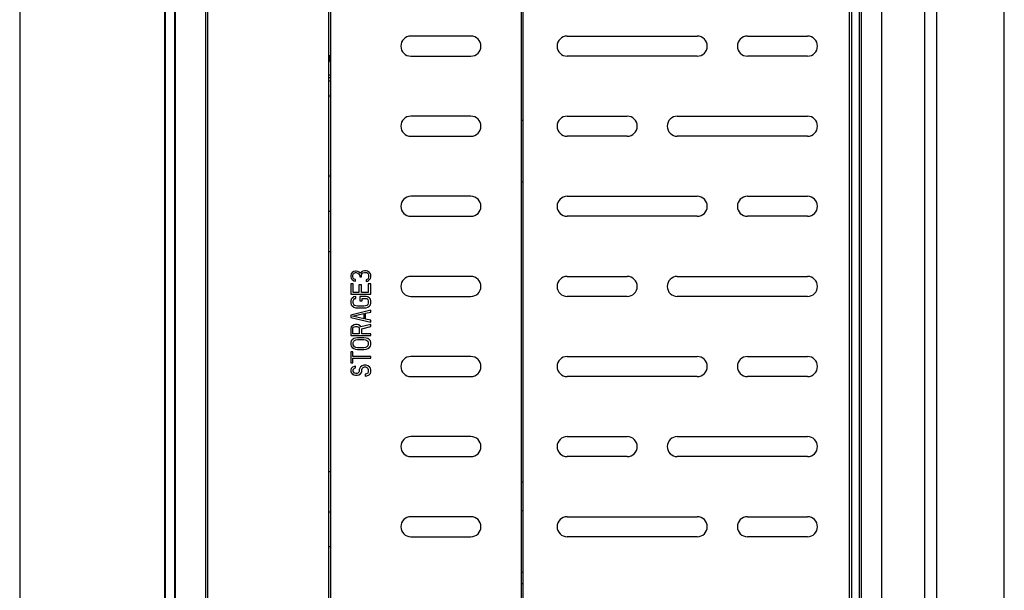
# Model space of a CAD drawing. Extents: x 0 to 1170, y 0 to 805.
# Drawn here: x 631 to 730, y 344 to 401 of the extents above; entities that cross this region are included whole.
import ezdxf

# ---------------------------------------------------------------- set-up
doc = ezdxf.new("R2010")
doc.units = 0
doc.header["$MEASUREMENT"] = 0
for name, color, linetype in [('1_外観図', 7, 'CONTINUOUS'), ('3_取付金具(横)', 4, 'CONTINUOUS'), ('4_取付金具(縦)', 4, 'CONTINUOUS')]:
    doc.layers.add(name, color=color, linetype=linetype)

msp = doc.modelspace()

# ---------------------------------------------------------------- linework, layer by layer
at = {"layer": '1_外観図', "color": 7, "linetype": 'Continuous'}
for p, q in [((681.59, 290.267), (681.59, 519.767)), ((646.04, 289.767), (646.04, 518.767)), ((715.54, 300.487), (715.54, 518.767)), ((650.04, 486.267), (650.04, 323.267)), ((662.54, 323.267), (662.54, 486.267)), ((650.24, 485.017), (650.24, 324.517)), ((662.34, 324.517), (662.34, 485.017)), ((681.74, 330.767), (681.74, 465.767)), ((676.54, 399.267), (670.54, 399.267)), ((686.14, 399.267), (699.14, 399.267)), ((704.14, 399.267), (710.14, 399.267)), ((662.44, 397.317), (662.44, 396.73)), ((670.54, 397.267), (676.54, 397.267)), ((699.14, 397.267), (686.14, 397.267)), ((710.14, 397.267), (704.14, 397.267)), ((662.44, 396.73), (662.54, 396.729)), ((662.54, 395.102), (662.34, 395.105)), ((662.54, 393.267), (662.34, 393.267)), ((676.54, 391.267), (670.54, 391.267)), ((686.14, 391.267), (692.14, 391.267)), ((697.14, 391.267), (710.14, 391.267)), ((681.74, 390.842), (681.59, 390.842)), ((670.54, 389.267), (676.54, 389.267)), ((692.14, 389.267), (686.14, 389.267)), ((710.14, 389.267), (697.14, 389.267)), ((662.54, 385.267), (662.34, 385.267)), ((681.74, 384.692), (681.59, 384.692)), ((676.54, 383.267), (670.54, 383.267)), ((686.14, 383.267), (699.14, 383.267)), ((704.14, 383.267), (710.14, 383.267)), ((662.34, 381.767), (662.54, 381.767)), ((670.54, 381.267), (676.54, 381.267)), ((699.14, 381.267), (686.14, 381.267)), ((710.14, 381.267), (704.14, 381.267)), ((662.34, 377.767), (662.54, 377.767)), ((664.583, 375.525), (664.54, 375.321)), ((664.668, 375.642), (664.583, 375.525)), ((664.838, 375.758), (664.668, 375.642)), ((664.795, 375.496), (664.88, 375.583)), ((665.008, 375.787), (664.838, 375.758)), ((664.88, 375.583), (665.008, 375.642)), ((665.093, 375.787), (665.008, 375.787)), ((665.008, 375.642), (665.093, 375.642)), ((665.263, 375.758), (665.093, 375.787)), ((665.093, 375.642), (665.263, 375.583)), ((665.391, 375.7), (665.263, 375.758)), ((665.263, 375.583), (665.349, 375.525)), ((665.349, 375.525), (665.434, 375.35)), ((665.519, 375.583), (665.391, 375.7)), ((665.604, 375.729), (665.519, 375.583)), ((665.732, 375.787), (665.604, 375.729)), ((665.604, 375.35), (665.646, 375.525)), ((665.646, 375.525), (665.732, 375.612)), ((665.902, 375.817), (665.732, 375.787)), ((665.732, 375.612), (665.902, 375.671)), ((666.072, 375.817), (665.902, 375.817)), ((665.902, 375.671), (666.072, 375.671)), ((666.2, 375.787), (666.072, 375.817)), ((666.072, 375.671), (666.157, 375.642)), ((666.157, 375.642), (666.242, 375.583)), ((666.327, 375.729), (666.2, 375.787)), ((666.242, 375.583), (666.285, 375.525)), ((666.285, 375.525), (666.327, 375.379)), ((666.412, 375.642), (666.327, 375.729)), ((666.498, 375.525), (666.412, 375.642)), ((666.54, 375.408), (666.498, 375.525)), ((664.54, 375.321), (664.54, 375.262)), ((664.54, 375.262), (664.583, 375.058)), ((664.795, 374.533), (664.54, 374.533)), ((664.54, 374.533), (664.54, 373.483)), ((664.583, 375.058), (664.668, 374.942)), ((664.668, 374.942), (664.838, 374.825)), ((664.753, 375.35), (664.795, 375.496)), ((664.753, 375.233), (664.753, 375.35)), ((664.795, 375.087), (664.753, 375.233)), ((664.88, 375), (664.795, 375.087)), ((664.795, 373.658), (664.795, 374.533)), ((664.838, 374.825), (665.008, 374.796)), ((665.008, 374.942), (664.88, 375)), ((665.008, 374.796), (665.008, 374.942)), ((665.434, 375.35), (665.434, 375.233)), ((665.434, 375.233), (665.604, 375.233)), ((665.604, 375.233), (665.604, 375.35)), ((666.157, 374.942), (666.072, 374.912)), ((666.072, 374.912), (666.072, 374.767)), ((666.072, 374.767), (666.2, 374.796)), ((666.242, 375), (666.157, 374.942)), ((666.2, 374.796), (666.327, 374.854)), ((666.285, 375.058), (666.242, 375)), ((666.327, 375.204), (666.285, 375.058)), ((666.54, 374.533), (666.285, 374.533)), ((666.285, 374.533), (666.285, 373.658)), ((666.327, 375.379), (666.327, 375.204)), ((666.327, 374.854), (666.412, 374.942)), ((666.412, 374.942), (666.498, 375.058)), ((666.498, 375.058), (666.54, 375.175)), ((666.54, 375.175), (666.54, 375.408)), ((666.54, 373.483), (666.54, 374.533)), ((676.54, 375.267), (670.54, 375.267)), ((686.14, 375.267), (692.14, 375.267)), ((697.14, 375.267), (710.14, 375.267)), ((665.349, 373.658), (664.795, 373.658)), ((665.604, 374.417), (665.349, 374.417)), ((665.349, 374.417), (665.349, 373.658)), ((665.604, 373.658), (665.604, 374.417)), ((666.285, 373.658), (665.604, 373.658)), ((664.54, 373.483), (666.54, 373.483)), ((664.583, 372.987), (664.54, 372.842)), ((664.54, 372.842), (664.54, 372.579)), ((664.54, 372.579), (664.583, 372.433)), ((664.668, 373.104), (664.583, 372.987)), ((664.838, 373.221), (664.668, 373.104)), ((664.795, 372.842), (664.838, 372.958)), ((664.795, 372.579), (664.795, 372.842)), ((664.838, 372.462), (664.795, 372.579)), ((665.051, 373.25), (664.838, 373.221)), ((664.838, 372.958), (664.923, 373.046)), ((664.923, 373.046), (665.051, 373.075)), ((665.051, 373.075), (665.051, 373.25)), ((666.072, 373.25), (665.434, 373.25)), ((665.434, 373.25), (665.434, 372.812)), ((665.434, 372.812), (665.689, 372.812)), ((665.689, 373.075), (666.029, 373.075)), ((665.689, 372.812), (665.689, 373.075)), ((666.029, 373.075), (666.157, 373.046)), ((666.242, 373.221), (666.072, 373.25)), ((666.157, 373.046), (666.242, 372.958)), ((666.412, 373.104), (666.242, 373.221)), ((666.242, 372.958), (666.285, 372.842)), ((666.285, 372.579), (666.242, 372.462)), ((666.285, 372.842), (666.285, 372.579)), ((666.498, 372.987), (666.412, 373.104)), ((666.54, 372.842), (666.498, 372.987)), ((666.498, 372.433), (666.54, 372.579)), ((666.54, 372.579), (666.54, 372.842)), ((670.54, 373.267), (676.54, 373.267)), ((692.14, 373.267), (686.14, 373.267)), ((710.14, 373.267), (697.14, 373.267)), ((666.54, 371.879), (664.54, 371.412)), ((664.583, 372.433), (664.668, 372.317)), ((664.668, 372.317), (664.838, 372.2)), ((664.923, 372.375), (664.838, 372.462)), ((664.838, 372.2), (665.008, 372.142)), ((665.051, 372.317), (664.923, 372.375)), ((665.008, 372.142), (665.221, 372.112)), ((665.221, 372.287), (665.051, 372.317)), ((665.859, 372.287), (665.221, 372.287)), ((665.221, 372.112), (665.859, 372.112)), ((666.029, 372.317), (665.859, 372.287)), ((665.859, 372.112), (666.072, 372.142)), ((666.157, 372.375), (666.029, 372.317)), ((666.029, 371.587), (666.54, 371.704)), ((666.029, 371.004), (666.029, 371.587)), ((666.072, 372.142), (666.242, 372.2)), ((666.242, 372.462), (666.157, 372.375)), ((666.242, 372.2), (666.412, 372.317)), ((666.412, 372.317), (666.498, 372.433)), ((666.54, 371.704), (666.54, 371.879)), ((664.54, 371.412), (664.54, 371.179)), ((664.54, 371.179), (666.54, 370.712)), ((664.71, 371.296), (665.859, 371.558)), ((665.859, 371.033), (664.71, 371.296)), ((665.859, 371.558), (665.859, 371.033)), ((666.54, 370.887), (666.029, 371.004)), ((666.54, 370.712), (666.54, 370.887)), ((664.583, 370.217), (664.54, 370.071)), ((664.54, 370.071), (664.54, 369.371)), ((664.71, 370.333), (664.583, 370.217)), ((664.88, 370.421), (664.71, 370.333)), ((664.753, 370.1), (664.795, 370.187)), ((664.753, 369.546), (664.753, 370.1)), ((664.795, 370.187), (664.88, 370.246)), ((665.008, 370.45), (664.88, 370.421)), ((664.88, 370.246), (665.008, 370.275)), ((665.178, 370.45), (665.008, 370.45)), ((665.008, 370.275), (665.136, 370.275)), ((665.136, 370.275), (665.263, 370.246)), ((665.306, 370.421), (665.178, 370.45)), ((665.263, 370.246), (665.349, 370.187)), ((665.476, 370.333), (665.306, 370.421)), ((665.349, 370.187), (665.391, 370.1)), ((665.391, 370.1), (665.391, 369.546)), ((665.561, 370.217), (665.476, 370.333)), ((666.54, 370.479), (665.561, 370.217)), ((665.646, 370.042), (666.54, 370.275)), ((665.646, 369.546), (665.646, 370.042)), ((666.54, 370.275), (666.54, 370.479)), ((664.54, 369.371), (666.54, 369.371)), ((664.583, 368.817), (664.54, 368.671)), ((664.54, 368.671), (664.54, 368.437)), ((664.668, 368.933), (664.583, 368.817)), ((664.838, 369.05), (664.668, 368.933)), ((665.391, 369.546), (664.753, 369.546)), ((664.795, 368.671), (664.838, 368.787)), ((664.795, 368.437), (664.795, 368.671)), ((665.008, 369.108), (664.838, 369.05)), ((664.838, 368.787), (664.923, 368.875)), ((664.923, 368.875), (665.051, 368.933)), ((665.221, 369.137), (665.008, 369.108)), ((665.051, 368.933), (665.221, 368.962)), ((665.859, 369.137), (665.221, 369.137)), ((665.221, 368.962), (665.859, 368.962)), ((666.54, 369.546), (665.646, 369.546)), ((666.072, 369.108), (665.859, 369.137)), ((665.859, 368.962), (666.029, 368.933)), ((666.029, 368.933), (666.157, 368.875)), ((666.242, 369.05), (666.072, 369.108)), ((666.157, 368.875), (666.242, 368.787)), ((666.412, 368.933), (666.242, 369.05)), ((666.242, 368.787), (666.285, 368.671)), ((666.285, 368.671), (666.285, 368.437)), ((666.498, 368.817), (666.412, 368.933)), ((666.54, 368.671), (666.498, 368.817)), ((666.54, 369.371), (666.54, 369.546)), ((666.54, 368.437), (666.54, 368.671)), ((664.54, 368.437), (664.583, 368.292)), ((664.753, 367.737), (664.54, 367.737)), ((664.54, 367.737), (664.54, 366.629)), ((664.583, 368.292), (664.668, 368.175)), ((664.668, 368.175), (664.838, 368.058)), ((664.753, 367.271), (664.753, 367.737)), ((664.838, 368.321), (664.795, 368.437)), ((664.923, 368.233), (664.838, 368.321)), ((664.838, 368.058), (665.008, 368)), ((665.051, 368.175), (664.923, 368.233)), ((665.008, 368), (665.221, 367.971)), ((665.221, 368.146), (665.051, 368.175)), ((665.859, 368.146), (665.221, 368.146)), ((665.221, 367.971), (665.859, 367.971)), ((666.029, 368.175), (665.859, 368.146)), ((665.859, 367.971), (666.072, 368)), ((666.157, 368.233), (666.029, 368.175)), ((666.072, 368), (666.242, 368.058)), ((666.242, 368.321), (666.157, 368.233)), ((666.285, 368.437), (666.242, 368.321)), ((666.242, 368.058), (666.412, 368.175)), ((666.412, 368.175), (666.498, 368.292)), ((666.498, 368.292), (666.54, 368.437)), ((666.54, 367.271), (664.753, 367.271)), ((664.753, 367.096), (666.54, 367.096)), ((664.753, 366.629), (664.753, 367.096)), ((666.54, 367.096), (666.54, 367.271)), ((676.54, 367.267), (670.54, 367.267)), ((686.14, 367.267), (699.14, 367.267)), ((704.14, 367.267), (710.14, 367.267)), ((664.54, 366.629), (664.753, 366.629)), ((664.583, 366.075), (664.54, 365.929)), ((664.54, 365.929), (664.54, 365.783)), ((664.54, 365.783), (664.583, 365.667)), ((664.71, 366.192), (664.583, 366.075)), ((664.88, 366.279), (664.71, 366.192)), ((664.795, 365.958), (664.838, 366.046)), ((664.795, 365.783), (664.795, 365.958)), ((664.838, 365.696), (664.795, 365.783)), ((664.838, 366.046), (664.923, 366.104)), ((664.923, 365.608), (664.838, 365.696)), ((665.008, 366.308), (664.88, 366.279)), ((664.923, 366.104), (665.008, 366.133)), ((665.008, 366.133), (665.008, 366.308)), ((665.349, 365.696), (665.263, 365.608)), ((665.391, 365.783), (665.349, 365.696)), ((665.434, 366.104), (665.391, 365.958)), ((665.391, 365.958), (665.391, 365.783)), ((665.519, 366.221), (665.434, 366.104)), ((665.689, 366.337), (665.519, 366.221)), ((665.604, 365.667), (665.646, 365.783)), ((665.646, 365.958), (665.689, 366.075)), ((665.646, 365.783), (665.646, 365.958)), ((665.859, 366.396), (665.689, 366.337)), ((665.689, 366.075), (665.774, 366.162)), ((665.774, 366.162), (665.902, 366.221)), ((666.072, 366.396), (665.859, 366.396)), ((665.902, 366.221), (666.029, 366.221)), ((666.029, 366.221), (666.157, 366.162)), ((666.242, 366.337), (666.072, 366.396)), ((666.157, 366.162), (666.242, 366.075)), ((666.412, 366.221), (666.242, 366.337)), ((666.242, 366.075), (666.285, 365.958)), ((666.285, 365.725), (666.242, 365.608)), ((666.285, 365.958), (666.285, 365.725)), ((666.498, 366.104), (666.412, 366.221)), ((666.54, 365.958), (666.498, 366.104)), ((666.498, 365.579), (666.54, 365.725)), ((666.54, 365.725), (666.54, 365.958)), ((664.583, 365.667), (664.668, 365.55)), ((664.668, 365.55), (664.838, 365.433)), ((664.838, 365.433), (665.008, 365.404)), ((665.051, 365.579), (664.923, 365.608)), ((665.008, 365.404), (665.178, 365.404)), ((665.136, 365.579), (665.051, 365.579)), ((665.263, 365.608), (665.136, 365.579)), ((665.178, 365.404), (665.349, 365.433)), ((665.349, 365.433), (665.519, 365.55)), ((665.519, 365.55), (665.604, 365.667)), ((666.115, 365.521), (665.987, 365.492)), ((665.987, 365.492), (665.987, 365.317)), ((665.987, 365.317), (666.157, 365.346)), ((666.242, 365.608), (666.115, 365.521)), ((666.157, 365.346), (666.37, 365.433)), ((666.37, 365.433), (666.498, 365.579)), ((670.54, 365.267), (676.54, 365.267)), ((699.14, 365.267), (686.14, 365.267)), ((710.14, 365.267), (704.14, 365.267)), ((676.54, 359.267), (670.54, 359.267)), ((686.14, 359.267), (692.14, 359.267)), ((697.14, 359.267), (710.14, 359.267)), ((670.54, 357.267), (676.54, 357.267)), ((692.14, 357.267), (686.14, 357.267)), ((710.14, 357.267), (697.14, 357.267)), ((662.34, 355.767), (662.54, 355.767)), ((681.59, 354.767), (681.74, 354.767)), ((662.34, 351.767), (662.54, 351.767)), ((676.54, 351.267), (670.54, 351.267)), ((681.74, 351.842), (681.59, 351.842)), ((686.14, 351.267), (699.14, 351.267)), ((704.14, 351.267), (710.14, 351.267)), ((670.54, 349.267), (676.54, 349.267)), ((699.14, 349.267), (686.14, 349.267)), ((710.14, 349.267), (704.14, 349.267)), ((662.54, 348.267), (662.34, 348.267)), ((681.74, 345.692), (681.59, 345.692)), ((681.74, 344.567), (681.59, 344.567))]:
    msp.add_line(p, q, dxfattribs=at)
at = {"layer": '1_外観図', "color": 9, "linetype": 'Continuous'}
for p, q in [((647.04, 289.767), (647.04, 518.267)), ((714.54, 518.267), (714.54, 301.267)), ((662.34, 395.405), (662.54, 395.402)), ((662.54, 394.766), (662.34, 394.766))]:
    msp.add_line(p, q, dxfattribs=at)
at = {"layer": '1_外観図', "color": 7, "linetype": 'Continuous'}
for centre, start, end in [((670.54, 398.267), 90, 270), ((676.54, 398.267), 270, 90), ((686.14, 398.267), 90, 270), ((699.14, 398.267), 270, 90), ((704.14, 398.267), 90, 270), ((710.14, 398.267), 270, 90), ((661.914, 398.167), 295.24575, 308.79118), ((670.54, 390.267), 90, 270), ((676.54, 390.267), 270, 90), ((686.14, 390.267), 90, 270), ((692.14, 390.267), 270, 90), ((697.14, 390.267), 90, 270), ((710.14, 390.267), 270, 90), ((670.54, 382.267), 90, 270), ((676.54, 382.267), 270, 90), ((686.14, 382.267), 90, 270), ((699.14, 382.267), 270, 90), ((704.14, 382.267), 90, 270), ((710.14, 382.267), 270, 90), ((670.54, 374.267), 90, 270), ((676.54, 374.267), 270, 90), ((686.14, 374.267), 90, 270), ((692.14, 374.267), 270, 90), ((697.14, 374.267), 90, 270), ((710.14, 374.267), 270, 90), ((670.54, 366.267), 90, 270), ((676.54, 366.267), 270, 90), ((686.14, 366.267), 90, 270), ((699.14, 366.267), 270, 90), ((704.14, 366.267), 90, 270), ((710.14, 366.267), 270, 90), ((670.54, 358.267), 90, 270), ((676.54, 358.267), 270, 90), ((686.14, 358.267), 90, 270), ((692.14, 358.267), 270, 90), ((697.14, 358.267), 90, 270), ((710.14, 358.267), 270, 90), ((670.54, 350.267), 90, 270), ((676.54, 350.267), 270, 90), ((686.14, 350.267), 90, 270), ((699.14, 350.267), 270, 90), ((704.14, 350.267), 90, 270), ((710.14, 350.267), 270, 90)]:
    msp.add_arc(centre, 1, start, end, dxfattribs=at)
at = {"layer": '3_取付金具(横)', "linetype": 'Continuous'}
for p, q in [((721.84, 307.267), (721.84, 512.267)), ((723.04, 307.267), (723.04, 512.267)), ((717.54, 497.267), (717.54, 322.267))]:
    msp.add_line(p, q, dxfattribs=at)
at = {"layer": '4_取付金具(縦)', "color": 4, "linetype": 'Continuous'}
for p, q in [((645.99, 307.267), (645.99, 512.267)), ((646.99, 307.267), (646.99, 512.267)), ((714.29, 512.267), (714.29, 307.267)), ((715.29, 512.267), (715.29, 307.267)), ((631.49, 509.267), (631.49, 310.267)), ((729.79, 310.267), (729.79, 509.267)), ((647.04, 322.267), (647.04, 497.267))]:
    msp.add_line(p, q, dxfattribs=at)

doc.saveas('drawing.dxf')
